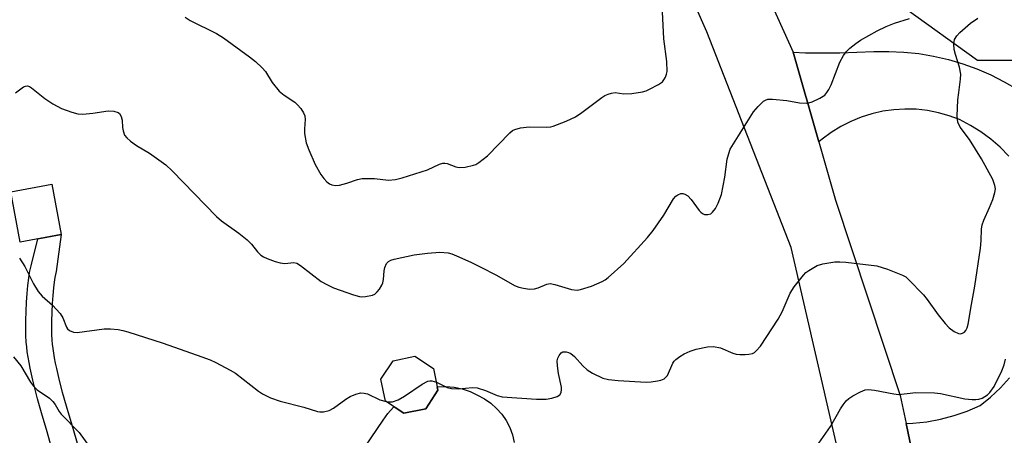
# Model space of a CAD drawing. Units: inches. Extents: x 1249765 to 1255765, y 513454 to 517455.
# Drawn here: x 1253503 to 1253732, y 513805 to 513902 of the extents above; entities that cross this region are included whole.
import ezdxf

# ---------------------------------------------------------------- set-up
doc = ezdxf.new("R2010")
doc.units = ezdxf.units.IN
doc.header["$MEASUREMENT"] = 0
for name, color, linetype in [('BLDG-Footprint', 5, 'Continuous'), ('CULTRL-Pad', 6, 'Continuous'), ('NTRL-Trees', 3, 'Continuous'), ('TRANS-Driveway', 251, 'Continuous'), ('TRANS-Non Street Sidewalk', 7, 'Continuous'), ('TRANS-Road', 130, 'Continuous'), ('Undefined', 1, 'Continuous')]:
    doc.layers.add(name, color=color, linetype=linetype)

msp = doc.modelspace()

# ---------------------------------------------------------------- linework, layer by layer
at = {"layer": 'BLDG-Footprint'}
for points, elevation in [([(1253512.38, 513851.8), (1253502.88, 513850.04), (1253500.72, 513861.74), (1253510.22, 513863.49)], 408.96), ([(1253597.09, 513811.3), (1253592.03, 513810.26), (1253587.71, 513813.1), (1253586.67, 513818.16), (1253589.51, 513822.47), (1253594.57, 513823.52), (1253598.88, 513820.68), (1253599.93, 513815.62)], 409.87)]:
    msp.add_lwpolyline(points, close=True, dxfattribs=dict(at, elevation=elevation))
at = {"layer": 'CULTRL-Pad'}
msp.add_polyline3d([(1253580.13, 513798.29, 0), (1253587.2, 513808.65, 0), (1253588.3, 513810.22, 0), (1253589.59, 513811.65, 0), (1253589.72, 513811.77, 0), (1253592.03, 513810.26, 0), (1253597.09, 513811.3, 0), (1253599.93, 513815.62, 0), (1253599.77, 513816.4, 0), (1253599.85, 513816.41, 0), (1253601.77, 513816.47, 0), (1253603.68, 513816.3, 0), (1253605.56, 513815.91, 0), (1253607.39, 513815.31, 0), (1253609.13, 513814.5, 0), (1253610.73, 513813.65, 0), (1253612.21, 513812.61, 0), (1253613.56, 513811.4, 0), (1253614.75, 513810.03, 0), (1253615.76, 513808.54, 0), (1253616.59, 513806.93, 0), (1253617.21, 513805.23, 0), (1253617.63, 513803.47, 0)], dxfattribs=at)
at = {"layer": 'NTRL-Trees'}
msp.add_lwpolyline([(1253926.97, 513994.28), (1253869.24, 513974.84), (1253824.76, 513972.72), (1253788.75, 513960.72), (1253786.63, 513933.89), (1253776.04, 513903.53), (1253750.62, 513892.23), (1253725.24, 513892.28), (1253708.48, 513904.31), (1253666.95, 513963.63), (1253669.42, 513986.14), (1253778.47, 514058.75), (1253808.13, 514064.46), (1253830.08, 514060.52), (1253839.97, 514058.54), (1253848.86, 514065.46), (1253861.72, 514076.33), (1253871.56, 514090.78)], dxfattribs=at)
at = {"layer": 'TRANS-Driveway'}
for points in [[(1253732.56, 513870.05), (1253730.54, 513872.08), (1253728.38, 513873.94), (1253726.08, 513875.65), (1253723.66, 513877.17), (1253721.13, 513878.51), (1253718.69, 513879.42), (1253716.18, 513880.13), (1253713.62, 513880.63), (1253711.03, 513880.91), (1253708.43, 513880.98), (1253705.83, 513880.83), (1253703.25, 513880.46), (1253700.71, 513879.88), (1253698.22, 513879.1), (1253695.81, 513878.11), (1253693.49, 513876.92), (1253691.27, 513875.55), (1253689.18, 513874), (1253688.44, 513873.34), (1253682.46, 513894.18), (1253685.34, 513894.07), (1253693.27, 513894.06), (1253701.18, 513894.34), (1253704.68, 513894.39), (1253708.17, 513894.22), (1253711.65, 513893.85), (1253715.09, 513893.27), (1253718.5, 513892.48), (1253721.85, 513891.49), (1253725.14, 513890.3), (1253728.35, 513888.91), (1253731.47, 513887.33), (1253734.49, 513885.58)], [(1253734.32, 513801.53), (1253730.94, 513799.05), (1253728.02, 513796.95), (1253725.22, 513794.69), (1253722.54, 513792.27), (1253720.02, 513789.71), (1253717.63, 513787), (1253715.41, 513784.17), (1253714.01, 513782.18), (1253708.68, 513807.87), (1253710.28, 513807.93), (1253713.5, 513808.29), (1253716.69, 513808.88), (1253719.83, 513809.71), (1253722.9, 513810.76), (1253725.88, 513812.03), (1253728.32, 513814), (1253730.61, 513816.15), (1253732.74, 513818.46)]]:
    msp.add_lwpolyline(points, dxfattribs=at)
at = {"layer": 'TRANS-Non Street Sidewalk'}
msp.add_lwpolyline([(1253510.57, 513800.89), (1253509.1, 513805.91), (1253507.8, 513810.37), (1253506.9, 513813.6), (1253506.17, 513816.37), (1253505.79, 513817.93), (1253505.47, 513819.35), (1253505.17, 513820.75), (1253504.92, 513822.03), (1253504.7, 513823.3), (1253504.52, 513824.54), (1253504.38, 513825.67), (1253504.27, 513826.8), (1253504.19, 513828.34), (1253504.17, 513830.02), (1253504.18, 513831.9), (1253504.24, 513833.94), (1253504.35, 513836.09), (1253504.48, 513838.13), (1253504.65, 513839.99), (1253504.84, 513841.63), (1253505.07, 513842.95), (1253505.41, 513844.53), (1253506.95, 513850.79), (1253512.38, 513851.8), (1253511.23, 513843.19), (1253510.93, 513841.81), (1253510.75, 513840.77), (1253510.59, 513839.38), (1253510.44, 513837.67), (1253510.31, 513835.74), (1253510.21, 513833.71), (1253510.15, 513831.78), (1253510.14, 513830.04), (1253510.16, 513828.54), (1253510.23, 513827.23), (1253510.32, 513826.3), (1253510.43, 513825.34), (1253510.6, 513824.24), (1253510.79, 513823.11), (1253511.02, 513821.94), (1253511.3, 513820.64), (1253511.6, 513819.3), (1253511.96, 513817.84), (1253512.66, 513815.16), (1253513.54, 513812.01), (1253514.83, 513807.58), (1253516.31, 513802.53)], dxfattribs=at)
at = {"layer": 'TRANS-Road'}
msp.add_lwpolyline([(1253664.65, 513933.75), (1253682.45, 513894.2), (1253682.46, 513894.18), (1253688.44, 513873.34), (1253692.32, 513859.81), (1253707.33, 513814.41), (1253708.68, 513807.87), (1253714.01, 513782.18), (1253718.05, 513762.68), (1253732.94, 513710.25), (1253741.71, 513685.07), (1253733.2, 513683.37), (1253724.5, 513681.63), (1253712.31, 513721.74), (1253697.65, 513780.83), (1253681.96, 513848.76), (1253662.39, 513898.92), (1253641.6, 513945.91)], dxfattribs=at)
at = {"layer": 'Undefined'}
for points, elevation in [([(1253501.8, 513884.77), (1253503.66, 513886.11), (1253504.13, 513886.32), (1253504.58, 513886.36), (1253505.05, 513886.2), (1253505.51, 513885.92), (1253508.57, 513883.4), (1253510.44, 513882.17), (1253512.45, 513881.09), (1253514.89, 513880.26), (1253516.27, 513879.9), (1253517.41, 513879.79), (1253519.74, 513879.98), (1253523.29, 513880.55), (1253524.64, 513880.47), (1253525.6, 513880.2), (1253525.97, 513879.91), (1253526.34, 513879.22), (1253526.55, 513878.41), (1253526.64, 513876.67), (1253526.77, 513875.88), (1253527.13, 513874.92), (1253527.62, 513874.29), (1253528.47, 513873.54), (1253529.88, 513872.51), (1253532.95, 513870.73), (1253536.72, 513867.98), (1253538.15, 513866.6), (1253548.5, 513855.97), (1253549.62, 513855.02), (1253553.64, 513852.13), (1253555.63, 513850.55), (1253556.63, 513849.57), (1253558.03, 513847.76), (1253558.76, 513847.01), (1253559.42, 513846.6), (1253560.21, 513846.25), (1253562.14, 513845.53), (1253563.27, 513845.21), (1253564.33, 513845.09), (1253566.41, 513845.29), (1253567.17, 513845.14), (1253568, 513844.63), (1253572.82, 513840.91), (1253574.09, 513840.17), (1253575.69, 513839.42), (1253580.3, 513837.77), (1253581.68, 513837.39), (1253582.24, 513837.34), (1253583.09, 513837.39), (1253584.75, 513837.74), (1253585.23, 513837.98), (1253585.81, 513838.49), (1253586.31, 513839.13), (1253586.88, 513840.06), (1253587.09, 513840.55), (1253587.29, 513841.36), (1253587.42, 513843.35), (1253587.55, 513844.17), (1253587.98, 513845.05), (1253588.47, 513845.56), (1253588.95, 513845.83), (1253589.76, 513846.1), (1253594.37, 513847.12), (1253597.49, 513847.5), (1253600.34, 513847.73), (1253602.32, 513847.55), (1253603.16, 513847.32), (1253604.26, 513846.87), (1253607.54, 513845.4), (1253609.89, 513844.23), (1253613.52, 513842.35), (1253617.74, 513839.99), (1253618.7, 513839.57), (1253619.79, 513839.3), (1253621.23, 513839.13), (1253622.36, 513839.17), (1253623.19, 513839.42), (1253625.23, 513840.28), (1253625.98, 513840.4), (1253627.1, 513840.21), (1253630.96, 513839.06), (1253632.28, 513838.88), (1253633.04, 513839.01), (1253635.61, 513839.8), (1253638.05, 513840.85), (1253638.81, 513841.28), (1253639.5, 513841.8), (1253643.12, 513845.08), (1253648.63, 513851.11), (1253649.91, 513852.71), (1253652.43, 513856.27), (1253654.67, 513860.09), (1253655.21, 513860.75), (1253655.64, 513861.06), (1253656.35, 513861.33), (1253656.84, 513861.32), (1253657.3, 513861.17), (1253657.97, 513860.77), (1253658.75, 513859.97), (1253660.62, 513857.37), (1253660.99, 513856.97), (1253661.41, 513856.66), (1253661.88, 513856.5), (1253662.64, 513856.46), (1253663.34, 513856.65), (1253663.73, 513856.97), (1253664.37, 513857.85), (1253665.05, 513859.1), (1253665.78, 513861.12), (1253666.57, 513865.14), (1253667.14, 513869.31), (1253667.47, 513870.61), (1253667.84, 513871.62), (1253668.55, 513872.9), (1253673.26, 513880.29), (1253674.35, 513881.6), (1253675.58, 513882.77), (1253676.03, 513883.07), (1253676.53, 513883.25), (1253677.66, 513883.3), (1253680.94, 513882.97), (1253683.89, 513882.42), (1253685.53, 513882.36), (1253686.06, 513882.43), (1253686.86, 513882.67), (1253688.66, 513883.48), (1253689.81, 513884.23), (1253690.31, 513884.82), (1253690.73, 513885.49), (1253691.28, 513886.64), (1253693.31, 513891.85), (1253694.11, 513893.4), (1253694.8, 513894.28), (1253695.65, 513895.09), (1253697, 513896.24), (1253698.12, 513897.02), (1253701.95, 513899.14), (1253704.08, 513900.17), (1253706, 513900.95), (1253709.48, 513902.02)], 408), ([(1253541.22, 513902.37), (1253542.38, 513901.56), (1253548.47, 513898.55), (1253550.14, 513897.54), (1253556.18, 513893.14), (1253557.55, 513892.01), (1253559.06, 513890.56), (1253559.86, 513889.68), (1253561.44, 513887.13), (1253563.07, 513885.12), (1253564.17, 513884.18), (1253566.67, 513882.59), (1253567.31, 513881.99), (1253568.05, 513881.09), (1253568.7, 513880.13), (1253569.03, 513879.37), (1253569.1, 513878.58), (1253568.92, 513876.35), (1253568.95, 513875.26), (1253569.34, 513873.12), (1253569.91, 513871.51), (1253571.4, 513868.07), (1253572.74, 513865.77), (1253573.41, 513864.86), (1253574.13, 513864.08), (1253574.74, 513863.62), (1253575.26, 513863.39), (1253576.09, 513863.21), (1253577.08, 513863.26), (1253578.72, 513863.72), (1253581.27, 513864.6), (1253582.35, 513864.8), (1253585.18, 513864.81), (1253588.46, 513864.41), (1253590.06, 513864.58), (1253591.64, 513864.97), (1253597.53, 513866.85), (1253600.3, 513868.13), (1253601.05, 513868.38), (1253601.56, 513868.41), (1253602.08, 513868.33), (1253604.07, 513867.57), (1253604.84, 513867.41), (1253606.23, 513867.5), (1253608.18, 513867.91), (1253608.7, 513868.11), (1253609.41, 513868.52), (1253611.45, 513870.08), (1253616.66, 513875.43), (1253617.28, 513875.96), (1253617.75, 513876.22), (1253619.11, 513876.57), (1253621.12, 513876.84), (1253625.26, 513876.75), (1253626.13, 513876.82), (1253626.7, 513876.96), (1253629.74, 513878.19), (1253631.9, 513879.2), (1253633.33, 513880.17), (1253637.98, 513883.64), (1253638.72, 513884.1), (1253639.48, 513884.44), (1253640.26, 513884.7), (1253641.06, 513884.81), (1253643.09, 513884.49), (1253644.95, 513884.6), (1253647.47, 513884.98), (1253648.29, 513885.21), (1253649.09, 513885.56), (1253651.18, 513886.66), (1253652.09, 513887.34), (1253652.41, 513887.73), (1253652.78, 513888.39), (1253653.04, 513889.11), (1253653.14, 513889.68), (1253653.13, 513892.06), (1253652.38, 513897.28), (1253652.09, 513903.61)], 406), ([(1253599.55, 513817.46), (1253602.04, 513816.27), (1253603.1, 513815.99), (1253604.72, 513815.94), (1253607.93, 513816.28), (1253609.07, 513816.17), (1253610.97, 513815.57), (1253613.7, 513814.36), (1253614.84, 513814.06), (1253622.79, 513813.56), (1253625.1, 513813.57), (1253626.42, 513813.78), (1253627.64, 513814.17), (1253628.23, 513814.55), (1253628.57, 513815.11), (1253628.66, 513815.81), (1253628.62, 513816.34), (1253627.91, 513819.49), (1253627.69, 513821.3), (1253627.65, 513822.48), (1253627.74, 513823.03), (1253628.07, 513823.72), (1253628.57, 513824.27), (1253628.96, 513824.5), (1253629.72, 513824.54), (1253630.25, 513824.4), (1253630.76, 513824.17), (1253631.65, 513823.42), (1253633.59, 513821.31), (1253634.59, 513820.36), (1253635.83, 513819.59), (1253638.21, 513818.45), (1253639.58, 513818.13), (1253641.82, 513817.87), (1253648.33, 513817.49), (1253649.49, 513817.56), (1253650.91, 513817.77), (1253651.74, 513817.96), (1253652.48, 513818.3), (1253652.9, 513818.65), (1253653.25, 513819.07), (1253654.51, 513821.9), (1253654.8, 513822.36), (1253655.19, 513822.78), (1253656.13, 513823.48), (1253657.16, 513824.08), (1253658.52, 513824.66), (1253659.92, 513825.14), (1253662.51, 513825.68), (1253663.94, 513825.79), (1253665.55, 513825.43), (1253668.42, 513824.23), (1253669.21, 513823.97), (1253670.08, 513823.88), (1253671.26, 513823.89), (1253672.14, 513823.97), (1253672.97, 513824.15), (1253673.46, 513824.4), (1253673.89, 513824.77), (1253674.83, 513825.89), (1253678.93, 513832.14), (1253679.87, 513833.87), (1253681.74, 513838.18), (1253682.71, 513839.62), (1253684.83, 513842.38), (1253685.43, 513842.98), (1253686.09, 513843.48), (1253687.99, 513844.63), (1253689.32, 513845.03), (1253692.14, 513845.46), (1253693.26, 513845.49), (1253694.66, 513845.38), (1253701.86, 513844.54), (1253704.35, 513843.75), (1253707.88, 513842.39), (1253708.61, 513841.94), (1253709.26, 513841.37), (1253712.7, 513837.77), (1253713.58, 513836.67), (1253716.12, 513833.12), (1253717.75, 513831.14), (1253718.73, 513830.1), (1253719.89, 513829.23), (1253720.87, 513828.78), (1253721.35, 513828.75), (1253721.81, 513828.89), (1253722.23, 513829.13), (1253722.58, 513829.47), (1253722.91, 513830.15), (1253723.11, 513830.94), (1253723.86, 513835.53), (1253724.68, 513839.82), (1253725.99, 513848.61), (1253726.16, 513850.39), (1253726.22, 513853.06), (1253726.36, 513854.06), (1253726.71, 513855.13), (1253728.06, 513858.08), (1253728.8, 513859.96), (1253729.34, 513861.58), (1253729.46, 513862.39), (1253729.34, 513863.22), (1253728.84, 513864.57), (1253726.17, 513869.4), (1253723.45, 513873.86), (1253721.28, 513876.78), (1253720.68, 513877.96), (1253720.55, 513879.34), (1253720.73, 513883.08), (1253720.9, 513884.8), (1253721.36, 513887.93), (1253721.41, 513889.07), (1253721.11, 513890.7), (1253720.15, 513893.69), (1253719.89, 513894.78), (1253719.76, 513896.13), (1253719.96, 513897.13), (1253720.45, 513898.01), (1253721.2, 513898.8), (1253723.68, 513900.91), (1253725.35, 513902.08)], 410), ([(1253502.74, 513846.35), (1253503.98, 513844.39), (1253506, 513840.31), (1253507.06, 513838.58), (1253507.95, 513837.47), (1253510.35, 513835.4), (1253512.14, 513833.44), (1253512.76, 513832.46), (1253513.6, 513830.3), (1253513.9, 513829.86), (1253514.29, 513829.53), (1253515.25, 513829.13), (1253516.07, 513829.06), (1253522.41, 513829.89), (1253523.86, 513829.87), (1253525.6, 513829.7), (1253526.75, 513829.5), (1253527.89, 513829.18), (1253536.1, 513826.56), (1253545.04, 513823.41), (1253546.99, 513822.65), (1253548.3, 513822.03), (1253551.63, 513820.31), (1253552.87, 513819.59), (1253558.2, 513815.36), (1253559.19, 513814.76), (1253561.06, 513813.88), (1253563.28, 513813.04), (1253568.78, 513811.67), (1253571.92, 513810.7), (1253572.5, 513810.6), (1253573.32, 513810.6), (1253574.66, 513810.89), (1253575.67, 513811.45), (1253578.53, 513813.52), (1253579.52, 513814.14), (1253580.87, 513814.71), (1253581.99, 513814.98), (1253582.79, 513814.96), (1253583.58, 513814.76), (1253586.44, 513813.37), (1253587.88, 513812.99)], 410), ([(1253501.34, 513823.35), (1253503, 513821.32), (1253505.27, 513817.48), (1253505.96, 513816.53), (1253506.83, 513815.74), (1253509.65, 513813.77), (1253510.48, 513813), (1253511, 513812.31), (1253511.92, 513810.7), (1253512.38, 513810.04), (1253516.56, 513805.77), (1253520.36, 513800.55)], 412), ([(1253687.31, 513801.78), (1253691.1, 513807.15), (1253693.42, 513811.27), (1253694.05, 513812.25), (1253694.77, 513813.14), (1253695.4, 513813.72), (1253696.35, 513814.33), (1253698.12, 513815.27), (1253699.16, 513815.68), (1253699.97, 513815.77), (1253701.36, 513815.62), (1253705.84, 513814.77), (1253706.95, 513814.64), (1253710.91, 513815.06), (1253715.26, 513815.03), (1253716.67, 513814.82), (1253722.35, 513813.62), (1253724.03, 513813.44), (1253724.85, 513813.45), (1253725.61, 513813.56), (1253726.32, 513813.78), (1253727, 513814.12), (1253727.61, 513814.56), (1253728.15, 513815.08), (1253729.11, 513816.5), (1253730.95, 513820.09), (1253731.46, 513821.48), (1253731.8, 513822.8)], 412), ([(1253587.88, 513812.99), (1253588.57, 513812.91), (1253589.36, 513812.93), (1253590.68, 513813.38), (1253592.17, 513814.26), (1253596.28, 513817.04), (1253597.56, 513817.7), (1253598.05, 513817.8), (1253598.5, 513817.79), (1253599.55, 513817.46)], 410)]:
    msp.add_lwpolyline(points, dxfattribs=dict(at, elevation=elevation))

doc.saveas('drawing.dxf')
